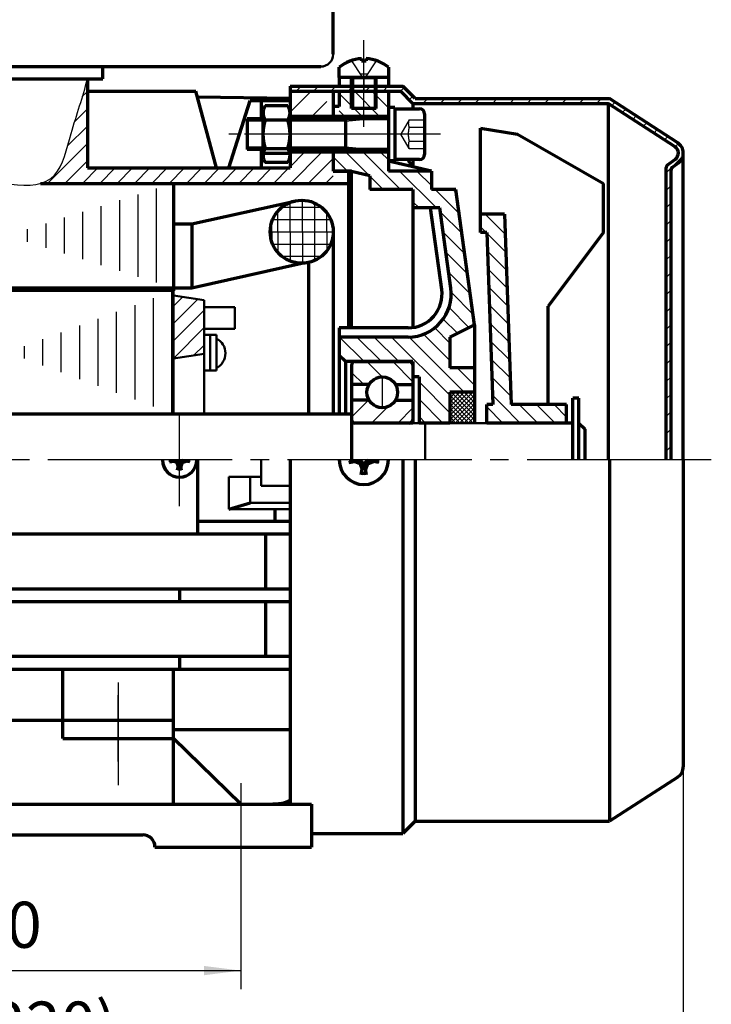
# Model space of a CAD drawing. Units: millimetres. Extents: x -298 to 332, y -207 to 240.
# Drawn here: x -66 to 47, y -76 to 84 of the extents above; entities that cross this region are included whole.
import ezdxf

# ---------------------------------------------------------------- set-up
doc = ezdxf.new("R2010")
doc.units = ezdxf.units.MM
doc.linetypes.add('EB_DASH', pattern=[6, 3, -3])
doc.linetypes.add('EB_DASHDOT', pattern=[39, 30, -3, 3, -3])
for name, color, linetype, lineweight in [('CAXA0', 7, 'Continuous', 70), ('CAXA1', 1, 'EB_DASHDOT', 25), ('CAXA2', 6, 'EB_DASH', 25), ('CAXA3', 7, 'Continuous', 25), ('CAXA4', 3, 'Continuous', 25), ('CAXA5', 4, 'Continuous', 25)]:
    doc.layers.add(name, color=color, linetype=linetype, lineweight=lineweight)
doc.styles.add('标准', font='txt', dxfattribs={"width": 0.667})
doc.dimstyles.new('标准', dxfattribs={"dimscale": 1.5, "dimtxt": 3.5, "dimasz": 4, "dimexe": 2, "dimexo": 0, "dimtad": 1, "dimdec": 1, "dimzin": 9, "dimdsep": 46, "dimtxsty": '标准', "dimcen": 0, "dimdle": 6, "dimazin": 2, "dimtfac": 1, "dimtdec": 3, "dimtmove": 0, "dimatfit": 3, "dimldrblk": 'NONE', "dimfxl": 0, "dimtolj": 1, "dimtzin": 0, "dimarcsym": 0})

# ---------------------------------------------------------------- blocks, each defined once
blk = doc.blocks.new('CAXBLOCK2', base_point=(-19.39, 69.94))
at = {"layer": 'CAXA5', "color": 0, "linetype": 'Continuous', "lineweight": 25}
for p, q in [((-21.69, 69.24), (-18.27, 72.66)), ((-18.03, 68.66), (-15.69, 71))]:
    blk.add_line(p, q, dxfattribs=at)
blk = doc.blocks.new('CAXBLOCK3', base_point=(-56.88, 49.62))
at = {"layer": 'CAXA1', "color": 0, "linetype": 'Continuous', "lineweight": 25}
for p, q in [((-94.43, 40.74), (-94.43, 57.58)), ((-91.43, 41.69), (-91.43, 56.64)), ((-43.43, 41.52), (-43.43, 56.8)), ((-88.43, 42.63), (-88.43, 55.69)), ((-85.43, 43.58), (-85.43, 54.75)), ((-49.43, 43.41), (-49.43, 54.91)), ((-46.43, 42.47), (-46.43, 55.85)), ((-82.43, 44.52), (-82.43, 53.8)), ((-55.43, 45.3), (-55.43, 53.02)), ((-52.43, 44.36), (-52.43, 53.96)), ((-79.43, 45.46), (-79.43, 52.86)), ((-76.43, 46.41), (-76.43, 51.91)), ((-58.43, 46.25), (-58.43, 52.08)), ((-73.43, 47.35), (-73.43, 50.97)), ((-70.43, 48.3), (-70.43, 50.02)), ((-64.43, 48.14), (-64.43, 50.19)), ((-61.43, 47.19), (-61.43, 51.13)), ((-67.43, 49.08), (-67.43, 49.24))]:
    blk.add_line(p, q, dxfattribs=at)
blk = doc.blocks.new('CAXBLOCK4', base_point=(-38.77, 31.72))
at = {"layer": 'CAXA5', "color": 0, "linetype": 'Continuous', "lineweight": 25}
for p, q in [((-40.69, 37.68), (-39.18, 39.18)), ((-40.69, 34.85), (-36.72, 38.82)), ((-40.69, 32.02), (-35.69, 37.02)), ((-40.69, 29.19), (-35.69, 34.19)), ((-37.4, 29.66), (-35.69, 31.36))]:
    blk.add_line(p, q, dxfattribs=at)
blk = doc.blocks.new('CAXBLOCK6', base_point=(-86.52, 26.61))
at = {"layer": 'CAXA1', "color": 0, "linetype": 'Continuous', "lineweight": 25}
for p, q in [((-40.94, 20.25), (-40.94, 40.07)), ((-91.94, 21.18), (-91.94, 39.14)), ((-43.94, 21.36), (-43.94, 38.96)), ((-88.94, 22.29), (-88.94, 38.03)), ((-85.94, 23.4), (-85.94, 36.92)), ((-46.94, 22.47), (-46.94, 37.85)), ((-82.94, 24.51), (-82.94, 35.81)), ((-52.94, 24.7), (-52.94, 35.63)), ((-49.94, 23.59), (-49.94, 36.74)), ((-79.94, 25.63), (-79.94, 34.7)), ((-55.94, 25.81), (-55.94, 34.51)), ((-76.94, 26.74), (-76.94, 33.59)), ((-73.94, 27.85), (-73.94, 32.47)), ((-61.94, 28.03), (-61.94, 32.29)), ((-58.94, 26.92), (-58.94, 33.4)), ((-70.94, 28.96), (-70.94, 31.36)), ((-64.94, 29.14), (-64.94, 31.18)), ((-67.94, 30.07), (-67.94, 30.25))]:
    blk.add_line(p, q, dxfattribs=at)
blk = doc.blocks.new('CAXBLOCK7', base_point=(-56.96, 60.11))
at = {"layer": 'CAXA5', "color": 0, "linetype": 'Continuous', "lineweight": 25}
for p, q in [((-55.55, 71.77), (-54.69, 72.63)), ((-56.74, 67.74), (-54.69, 69.8)), ((-57.96, 63.7), (-54.69, 66.97)), ((-61.17, 57.66), (-54.69, 64.14)), ((-21.69, 60.37), (-19.4, 62.66)), ((-21.57, 57.66), (-16.57, 62.66)), ((-58.34, 57.66), (-54.69, 61.31)), ((-18.74, 57.66), (-14.69, 61.71)), ((-55.51, 57.66), (-53.01, 60.16)), ((-52.68, 57.66), (-50.18, 60.16)), ((-49.86, 57.66), (-47.36, 60.16)), ((-47.03, 57.66), (-44.53, 60.16)), ((-44.2, 57.66), (-41.7, 60.16)), ((-41.37, 57.66), (-38.87, 60.16)), ((-38.54, 57.66), (-36.04, 60.16)), ((-35.71, 57.66), (-33.21, 60.16)), ((-32.88, 57.66), (-30.38, 60.16)), ((-30.06, 57.66), (-27.56, 60.16)), ((-27.23, 57.66), (-24.73, 60.16)), ((-24.4, 57.66), (-21.9, 60.16)), ((-15.91, 57.66), (-14.69, 58.89))]:
    blk.add_line(p, q, dxfattribs=at)
blk = doc.blocks.new('CAXBLOCK8', base_point=(-0.72, 57.71))
at = {"layer": 'CAXA5', "color": 0, "linetype": 'Continuous', "lineweight": 25}
for p, q in [((-12.64, 62.76), (-8.79, 58.91)), ((-9.81, 62.76), (-3.71, 56.66)), ((-6.98, 62.76), (-5.69, 61.47)), ((-14.69, 61.98), (-12.37, 59.66)), ((-3.88, 59.66), (2.12, 53.66)), ((-1.06, 59.66), (1.31, 57.3)), ((-8.69, 58.81), (-6.54, 56.66)), ((1.94, 56.66), (5.84, 52.76)), ((4.77, 56.66), (5.39, 56.04)), ((-1.69, 54.64), (-0.71, 53.66)), ((2.78, 53), (6.29, 49.49)), ((3.23, 49.72), (6.73, 46.21)), ((3.68, 46.45), (7.18, 42.94)), ((4.12, 43.17), (7.63, 39.66)), ((4.53, 39.93), (8.07, 36.39)), ((4.18, 37.46), (7.42, 34.22)), ((3.22, 35.58), (5.53, 33.27)), ((1.84, 34.14), (4.31, 31.67)), ((-13.65, 32.66), (-9.65, 28.66)), ((-10.82, 32.66), (-6.82, 28.66)), ((-8, 32.66), (-4, 28.66)), ((-5.17, 32.66), (4.31, 23.18)), ((-2.34, 32.66), (6.66, 23.66)), ((0.03, 33.12), (4.31, 28.84)), ((-13.69, 29.87), (-12.48, 28.66)), ((5.49, 27.66), (8.31, 24.84)), ((-1.69, 26.35), (-1.5, 26.16)), ((-0.69, 25.35), (4.31, 20.35)), ((-0.69, 22.53), (3.18, 18.66)), ((-0.69, 19.7), (0.35, 18.66))]:
    blk.add_line(p, q, dxfattribs=at)
blk = doc.blocks.new('CAXBLOCK9', base_point=(-8.86, 70.31))
at = {"layer": 'CAXA5', "color": 0, "linetype": 'Continuous', "lineweight": 25}
for p, q in [((-13.69, 72.3), (-9.96, 68.56)), ((-11.23, 72.66), (-7.13, 68.56)), ((-8.4, 72.66), (-5.69, 69.95)), ((-13.69, 69.47), (-12.78, 68.56))]:
    blk.add_line(p, q, dxfattribs=at)
blk = doc.blocks.new('CAXBLOCK10', base_point=(-6.31, 73.18))
at = {"layer": 'CAXA5', "color": 0, "linetype": 'Continuous', "lineweight": 25}
for p, q in [((-20.71, 72.66), (-19.91, 73.46)), ((-17.88, 72.66), (-17.08, 73.46)), ((-15.06, 72.66), (-14.26, 73.46)), ((-12.23, 72.66), (-11.43, 73.46)), ((-9.4, 72.66), (-8.6, 73.46)), ((-6.57, 72.66), (-5.77, 73.46)), ((-3.74, 72.66), (-3.15, 73.25)), ((-2.3, 71.27), (-1.74, 71.84)), ((-0.09, 70.66), (0.71, 71.46)), ((2.74, 70.66), (3.54, 71.46)), ((5.57, 70.66), (6.37, 71.46)), ((8.4, 70.66), (9.2, 71.46)), ((11.23, 70.66), (12.03, 71.46)), ((14.06, 70.66), (14.86, 71.46)), ((16.88, 70.66), (17.68, 71.46)), ((19.71, 70.66), (20.51, 71.46)), ((22.54, 70.66), (23.34, 71.46)), ((25.37, 70.66), (26.17, 71.46)), ((28.2, 70.66), (29, 71.46)), ((30.65, 70.28), (31.23, 70.86)), ((32.36, 69.17), (32.94, 69.75)), ((34.08, 68.05), (34.65, 68.63)), ((35.79, 66.94), (36.37, 67.52)), ((37.51, 65.83), (38.08, 66.41)), ((39.22, 64.71), (39.8, 65.29)), ((40.94, 63.6), (41.51, 64.17)), ((39.51, 59.35), (42.25, 62.08)), ((39.51, 56.52), (40.31, 57.32)), ((39.51, 53.69), (40.31, 54.49)), ((39.51, 50.86), (40.31, 51.66)), ((39.51, 48.03), (40.31, 48.83)), ((39.51, 45.2), (40.31, 46)), ((39.51, 42.37), (40.31, 43.17)), ((39.51, 39.55), (40.31, 40.35)), ((39.51, 36.72), (40.31, 37.52)), ((39.51, 33.89), (40.31, 34.69)), ((39.51, 31.06), (40.31, 31.86)), ((39.51, 28.23), (40.31, 29.03)), ((39.51, 25.4), (40.31, 26.2)), ((39.51, 22.58), (40.31, 23.38)), ((39.51, 19.75), (40.31, 20.55)), ((39.51, 16.92), (40.31, 17.72)), ((39.51, 14.09), (40.31, 14.89))]:
    blk.add_line(p, q, dxfattribs=at)
blk = doc.blocks.new('CAXBLOCK12', base_point=(-9.69, 74.86))
at = {"layer": 'CAXA0'}
for p, q in [((-10.09, 77.96), (-10.09, 77.57)), ((-10.09, 77.57), (-9.29, 77.57)), ((-9.29, 77.96), (-9.29, 77.57)), ((-13.69, 74.86), (-13.69, 76.56)), ((-5.69, 76.58), (-5.69, 74.86)), ((-5.69, 74.86), (-13.69, 74.86)), ((-11.69, 69.86), (-11.69, 74.86)), ((-11.69, 74.86), (-7.69, 74.86)), ((-7.69, 69.86), (-7.69, 74.86)), ((-7.69, 69.86), (-11.69, 69.86))]:
    blk.add_line(p, q, dxfattribs=at)
for radius, start, end in [(6.39, 93.5833, 128.7523), (6.4, 51.2477, 86.4167)]:
    blk.add_arc((-9.69, 71.57), radius, start, end, dxfattribs=at)
at = {"layer": 'CAXA1'}
blk.add_line((-9.69, 66.86), (-9.69, 80.96), dxfattribs=at)
at = {"layer": 'CAXA2'}
for p, q in [((-11.69, 77.57), (-9.69, 74.55)), ((-7.69, 77.57), (-9.69, 74.55)), ((-10.29, 75.48), (-9.09, 75.48))]:
    blk.add_line(p, q, dxfattribs=at)
at = {"layer": 'CAXA3'}
for p, q in [((-11.39, 74.86), (-11.39, 69.86)), ((-7.99, 74.86), (-7.99, 69.86))]:
    blk.add_line(p, q, dxfattribs=at)
blk = doc.blocks.new('CAXBLOCK24', base_point=(-2.29, 21.81))
at = {"layer": 'CAXA0', "color": 0, "linetype": 'Continuous', "lineweight": 25}
for p, q in [((-8.91, 22.41), (-11.69, 19.63)), ((-5.72, 21.36), (-8.42, 18.66)), ((-1.69, 21.15), (-4.18, 18.66))]:
    blk.add_line(p, q, dxfattribs=at)
blk = doc.blocks.new('CAXBLOCK25', base_point=(-2.29, 25.51))
at = {"layer": 'CAXA0', "color": 0, "linetype": 'Continuous', "lineweight": 25}
for p, q in [((-6.7, 26.16), (-9.2, 28.66)), ((-1.69, 25.39), (-4.96, 28.66)), ((-9.7, 24.91), (-11.69, 26.9))]:
    blk.add_line(p, q, dxfattribs=at)
blk = doc.blocks.new('CAXBLOCK26', base_point=(6.35, 20.16))
at = {"layer": 'CAXA5', "color": 0, "linetype": 'Continuous', "lineweight": 25}
for p, q in [((4.31, 19.9), (8.07, 23.66)), ((4.31, 20.61), (7.36, 23.66)), ((4.31, 21.32), (6.65, 23.66)), ((4.31, 22.02), (5.95, 23.66)), ((4.31, 22.73), (5.24, 23.66)), ((4.31, 23.44), (4.53, 23.66)), ((4.31, 19.2), (8.31, 23.2)), ((4.48, 18.66), (8.31, 22.49)), ((5.19, 18.66), (8.31, 21.78)), ((5.9, 18.66), (8.31, 21.07)), ((6.6, 18.66), (8.31, 20.37)), ((7.31, 18.66), (8.31, 19.66)), ((8.02, 18.66), (8.31, 18.95))]:
    blk.add_line(p, q, dxfattribs=at)
blk = doc.blocks.new('CAXBLOCK27', base_point=(5.93, 20.59))
at = {"layer": 'CAXA5', "color": 0, "linetype": 'Continuous', "lineweight": 25}
for p, q in [((4.31, 23.18), (8.31, 19.18)), ((4.31, 22.48), (8.12, 18.66)), ((4.54, 23.66), (8.31, 19.89)), ((5.25, 23.66), (8.31, 20.6)), ((5.95, 23.66), (8.31, 21.3)), ((6.66, 23.66), (8.31, 22.01)), ((7.37, 23.66), (8.31, 22.72)), ((8.07, 23.66), (8.31, 23.43)), ((4.31, 21.77), (7.42, 18.66)), ((4.31, 21.06), (6.71, 18.66)), ((4.31, 20.35), (6, 18.66)), ((4.31, 19.65), (5.3, 18.66)), ((4.31, 18.94), (4.59, 18.66))]:
    blk.add_line(p, q, dxfattribs=at)
blk = doc.blocks.new('CAXBLOCK28', base_point=(9.24, 20.3))
at = {"layer": 'CAXA5', "color": 0, "linetype": 'Continuous', "lineweight": 25}
for p, q in [((13.33, 49.4), (10.07, 52.66)), ((13.23, 52.33), (12.9, 52.66)), ((10.24, 49.66), (9.31, 50.59)), ((13.44, 46.46), (10.33, 49.58)), ((13.54, 43.53), (10.43, 46.64)), ((13.64, 40.6), (10.53, 43.71)), ((13.75, 37.67), (10.64, 40.78)), ((13.85, 34.74), (10.74, 37.85)), ((13.95, 31.81), (10.84, 34.92)), ((14.06, 28.87), (10.95, 31.99)), ((14.16, 25.94), (11.05, 29.05)), ((14.26, 23.01), (11.15, 26.12)), ((12.78, 21.66), (11.26, 23.19)), ((12.96, 18.66), (10.31, 21.31)), ((15.78, 18.66), (12.78, 21.66)), ((18.61, 18.66), (15.61, 21.66)), ((21.44, 18.66), (18.44, 21.66)), ((23.31, 19.62), (21.27, 21.66))]:
    blk.add_line(p, q, dxfattribs=at)
blk = doc.blocks.new('CAXBLOCK29', base_point=(-21.71, 65.66))
at = {"layer": 'CAXA0'}
for p, q in [((-26.11, 69.13), (-26.11, 62.2)), ((-22.07, 70.28), (-25.74, 70.28)), ((-21.71, 69.13), (-21.71, 62.2)), ((-25.74, 67.97), (-22.07, 67.97)), ((-25.74, 63.35), (-22.07, 63.35)), ((-22.07, 61.04), (-25.74, 61.04))]:
    blk.add_line(p, q, dxfattribs=at)
for centre, radius, start, end in [((-24.09, 69.13), 2.01, 144.97, 215.03), ((-23.72, 69.13), 2.01, 324.97, 35.03), ((-18.61, 65.66), 7.5, 162.0661, 197.9339), ((-29.21, 65.66), 7.5, 342.0661, 17.9339), ((-24.09, 62.2), 2.01, 144.97, 215.03), ((-23.72, 62.2), 2.01, 324.97, 35.03)]:
    blk.add_arc(centre, radius, start, end, dxfattribs=at)
at = {"layer": 'CAXA1', "linetype": 'EB_DASHDOT', "lineweight": 25}
blk.add_line((-21.34, 65.66), (-29.11, 65.66), dxfattribs=at)
blk = doc.blocks.new('*CAXBLOCK3335')
at = {"layer": 'CAXA4', "linetype": 'Continuous', "lineweight": 25}
for points in [[(-172.69, -86.68), (-166.69, -87.43), (-166.69, -85.93)], [(42.31, -86.68), (36.31, -87.43), (36.31, -85.93)]]:
    blk.add_hatch(color=0, dxfattribs=at).paths.add_polyline_path(points, flags=0)
at = {"layer": 'CAXA4', "color": 0, "linetype": 'Continuous', "lineweight": 25}
for p, q in [((42.31, 12.66), (42.31, -89.68)), ((-172.69, 8.06), (-172.69, -89.68)), ((-172.69, -86.68), (42.31, -86.68))]:
    blk.add_line(p, q, dxfattribs=at)
at = {"layer": 'CAXA4', "color": 0, "linetype": 'Continuous', "lineweight": 25, "insert": (-73.85, -75.47), "char_height": 7.5, "attachment_point": 1, "style": '标准'}
blk.add_mtext('\\fFangSong_GB2312|b0|i0|p34;(220)', dxfattribs=at)
blk = doc.blocks.new('_None')
blk = doc.blocks.new('CAXBLOCK38', base_point=(-79.68, -48.6))
at = {"layer": 'CAXA0'}
for p, q in [((-98.69, -29.69), (-58.69, -29.69)), ((-98.69, -29.69), (-98.69, -43.34)), ((-58.69, -29.69), (-40.69, -29.69)), ((-40.69, -43.34), (-40.69, -29.69)), ((-109.69, -43.34), (-98.69, -32.69)), ((-29.69, -43.34), (-40.69, -32.69)), ((-121.19, -43.34), (-121.19, -50.34)), ((-121.19, -43.34), (-18.19, -43.34)), ((-18.19, -43.34), (-18.19, -50.34)), ((-93.69, -48.34), (-45.69, -48.34)), ((-121.19, -50.34), (-95.69, -50.34)), ((-43.69, -50.34), (-18.19, -50.34))]:
    blk.add_line(p, q, dxfattribs=at)
for centre, start, end in [((-93.69, -50.34), 90, 180), ((-45.69, -50.34), 0, 90)]:
    blk.add_arc(centre, 2, start, end, dxfattribs=at)
at = {"layer": 'CAXA1', "linetype": 'EB_DASHDOT', "lineweight": 25}
for p, q in [((-89.69, -36.43), (-89.69, -25.62)), ((-49.69, -36.43), (-49.69, -25.62)), ((-69.69, -26.69), (-69.69, -43.26)), ((-29.69, -39.92), (-29.69, -54)), ((-109.69, -40.11), (-109.69, -53.43))]:
    blk.add_line(p, q, dxfattribs=at)
blk = doc.blocks.new('*CAXBLOCK4042')
at = {"layer": 'CAXA4', "linetype": 'Continuous', "lineweight": 25}
for points in [[(-109.69, -70.43), (-103.69, -71.18), (-103.69, -69.68)], [(-29.69, -70.43), (-35.69, -71.18), (-35.69, -69.68)]]:
    blk.add_hatch(color=0, dxfattribs=at).paths.add_polyline_path(points, flags=0)
at = {"layer": 'CAXA4', "color": 0, "linetype": 'Continuous', "lineweight": 25}
for p, q in [((-109.69, -53.43), (-109.69, -73.43)), ((-29.69, -54), (-29.69, -73.43)), ((-109.69, -70.43), (-29.69, -70.43))]:
    blk.add_line(p, q, dxfattribs=at)
at = {"layer": 'CAXA4', "color": 0, "linetype": 'Continuous', "lineweight": 25, "insert": (-73.48, -59.22), "char_height": 7.5, "attachment_point": 1, "style": '标准'}
blk.add_mtext('\\fFangSong_GB2312|b0|i0|p34;80', dxfattribs=at)

msp = doc.modelspace()

# ---------------------------------------------------------------- linework, layer by layer
at = {"layer": 'CAXA0'}
for p, q in [((-14.69, 78.66), (-14.69, 114.66)), ((-71.69, 76.66), (-34.22, 76.66)), ((-52.19, 74.66), (-52.19, 76.66)), ((-36.19, 76.66), (-16.69, 76.66)), ((-123.19, 74.66), (-52.19, 74.66)), ((-123.19, 74.66), (-52.19, 74.66)), ((-54.69, 74.66), (-54.69, 60.16)), ((-13.69, 74.86), (-13.69, 73.46)), ((-5.69, 74.86), (-5.69, 73.46)), ((-54.69, 72.66), (-37.04, 72.66)), ((-33.69, 60.16), (-37.04, 72.66)), ((-21.69, 73.46), (-3.36, 73.46)), ((-21.69, 73.46), (-21.69, 71.16)), ((-21.69, 72.66), (-15.69, 72.66)), ((-21.69, 72.66), (-21.69, 60.16)), ((-15.69, 72.66), (-3.69, 72.66)), ((-14.69, 72.66), (-14.69, 68.16)), ((-1.69, 70.66), (-3.69, 72.66)), ((-1.36, 71.46), (-3.36, 73.46)), ((-36.8, 71.76), (-21.69, 71.53)), ((-31.69, 60.16), (-28.19, 71.16)), ((-28.19, 71.16), (-21.69, 71.16)), ((-26.39, 71.16), (-26.39, 68.16)), ((-1.69, 70.66), (30.06, 70.66)), ((-1.69, 70.66), (-1.69, 69.98)), ((-1.36, 71.46), (30.3, 71.46)), ((40.96, 63.58), (30.06, 70.66)), ((30.06, 70.66), (30.06, 12.66)), ((41.4, 64.25), (30.3, 71.46)), ((-13.69, 70.16), (-14.69, 70.16)), ((-4.65, 69.98), (-5.65, 69.98)), ((-4.65, 69.98), (-4.65, 61.35)), ((-4.63, 69.8), (-0.64, 69.8)), ((0.19, 68.97), (0.19, 62.35)), ((-28.69, 68.16), (-28.69, 63.16)), ((-26.11, 68.16), (-28.69, 68.16)), ((-5.65, 68.16), (-21.71, 68.16)), ((-21.69, 68.66), (-21.69, 68.16)), ((-12.69, 68.16), (-12.69, 63.16)), ((-4.65, 68.16), (-4.65, 63.16)), ((-26.11, 63.16), (-28.69, 63.16)), ((-26.39, 63.16), (-26.39, 60.16)), ((-26.39, 62.56), (-21.69, 62.56)), ((-5.65, 63.16), (-21.71, 63.16)), ((-14.69, 63.16), (-14.69, 59.66)), ((42.31, 12.66), (42.31, 62.58)), ((-4.65, 61.35), (-5.65, 61.35)), ((-0.64, 61.52), (-4.63, 61.52)), ((-1.69, 61.35), (-1.69, 60.35)), ((39.71, 60.63), (41.03, 61.62)), ((40.51, 60.23), (41.51, 60.98)), ((-54.69, 60.16), (-21.69, 60.16)), ((-14.69, 59.66), (-12.19, 59.66)), ((-14.69, 59.66), (-12.19, 59.66)), ((-12.19, 59.66), (-12.19, 34.16)), ((39.51, 12.66), (39.51, 60.23)), ((40.31, 12.66), (40.31, 59.83)), ((-62.19, 57.7), (-62.19, 57.66)), ((-62.31, 57.66), (-12.19, 57.66)), ((-40.69, 57.66), (-40.69, 40.16)), ((-37.69, 51.08), (-20.92, 54.79)), ((-37.69, 51.08), (-20.92, 54.79)), ((-40.69, 51.08), (-37.69, 51.08)), ((-40.69, 51.08), (-37.69, 51.08)), ((-37.69, 51.08), (-37.69, 40.66)), ((-37.69, 51.08), (-37.69, 40.66)), ((-14.69, 49.79), (-14.69, 39.16)), ((-14.69, 49.79), (-14.69, 39.16)), ((-37.69, 40.66), (-19.81, 44.66)), ((-37.69, 40.66), (-19.81, 44.66)), ((-18.69, 44.79), (-18.69, 20.16)), ((-94.69, 40.66), (-40.69, 40.66)), ((-40.69, 40.66), (-37.69, 40.66)), ((-40.69, 40.66), (-37.69, 40.66)), ((-11.69, 28.06), (-11.69, 12.66)), ((-11.09, 28.66), (-2.29, 28.66)), ((-1.69, 28.06), (-1.69, 18.66)), ((-8.85, 24.91), (-11.69, 24.91)), ((-4.52, 24.91), (-1.69, 24.91)), ((25.31, 22.71), (24.31, 22.71)), ((24.31, 12.66), (24.31, 22.71)), ((25.31, 12.66), (25.31, 22.71)), ((-8.85, 22.41), (-11.69, 22.41)), ((-4.52, 22.41), (-1.69, 22.41)), ((-126.69, 20.16), (-11.69, 20.16)), ((-1.69, 18.66), (-11.49, 18.66)), ((25.31, 18.66), (26.31, 17.66)), ((26.31, 12.66), (26.31, 17.66)), ((-41.34, 12.33), (-40.1, 12.58)), ((-41.19, 12.36), (-41.19, 12.66)), ((-40.14, 12.22), (-40.74, 12.45)), ((-39.94, 12.42), (-40.14, 12.22)), ((-40.14, 12.22), (-39.9, 11.61)), ((-40.1, 12.58), (-40.1, 12.66)), ((-39.77, 12.25), (-40.1, 12.58)), ((-40.02, 11.01), (-39.77, 12.25)), ((-39.61, 12.25), (-39.77, 12.25)), ((-39.28, 12.58), (-39.61, 12.25)), ((-39.36, 11.01), (-39.61, 12.25)), ((-39.24, 12.22), (-39.48, 11.61)), ((-39.24, 12.22), (-39.44, 12.42)), ((-39.28, 12.66), (-39.28, 12.58)), ((-38.04, 12.33), (-39.28, 12.58)), ((-39.24, 12.22), (-38.64, 12.45)), ((-38.19, 12.36), (-38.19, 12.66)), ((-36.69, 0.61), (-36.69, 12.66)), ((-21.69, 12.66), (-21.69, -43.34)), ((-12.11, 12.22), (-10.29, 12.55)), ((-11.89, 12.66), (-11.89, 12.26)), ((-10.31, 12.04), (-11.23, 12.38)), ((-10.04, 12.31), (-10.31, 12.04)), ((-10.31, 12.04), (-9.97, 11.12)), ((-10.29, 12.55), (-10.29, 12.66)), ((-9.8, 12.06), (-10.29, 12.55)), ((-10.13, 10.24), (-9.8, 12.06)), ((-9.58, 12.06), (-9.8, 12.06)), ((-9.58, 12.06), (-9.09, 12.55)), ((-9.25, 10.24), (-9.58, 12.06)), ((-9.07, 12.04), (-9.41, 11.12)), ((-9.34, 12.31), (-9.07, 12.04)), ((-9.09, 12.66), (-9.09, 12.55)), ((-7.27, 12.22), (-9.09, 12.55)), ((-9.07, 12.04), (-8.15, 12.38)), ((-7.49, 12.66), (-7.49, 12.26)), ((-3.36, 12.66), (-3.36, -48.14)), ((-1.36, 12.66), (-1.36, -46.14)), ((30.3, 12.66), (30.3, -46.14)), ((42.31, 12.66), (42.31, -37.25)), ((-39.39, 11.16), (-39.99, 11.16)), ((-9.29, 10.46), (-10.09, 10.46)), ((-31.69, 4.66), (-28.19, 5.66)), ((-24.19, 4.66), (-24.19, 2.71)), ((-36.69, 2.71), (-21.69, 2.71)), ((-119.69, 0.61), (-21.69, 0.61)), ((-25.69, 0.61), (-25.69, -8.29)), ((-119.69, -8.29), (-21.69, -8.29)), ((-39.69, -8.29), (-39.69, -10.39)), ((-119.69, -10.39), (-21.69, -10.39)), ((-25.69, -10.39), (-25.69, -19.29)), ((-119.69, -19.29), (-21.69, -19.29)), ((-39.69, -19.29), (-39.69, -21.39)), ((-119.69, -21.39), (-21.69, -21.39)), ((-58.69, -32.69), (-58.69, -21.39)), ((-40.69, -32.69), (-40.69, -21.39)), ((-58.69, -29.69), (-40.69, -29.69)), ((-40.69, -31.19), (-21.69, -31.19)), ((-58.69, -32.69), (-40.69, -32.69)), ((41.4, -38.93), (30.3, -46.14)), ((-25.55, -43.34), (-23.53, -43.26)), ((-1.36, -46.14), (-3.36, -48.14)), ((-1.36, -46.14), (30.3, -46.14)), ((-18.19, -48.14), (-3.36, -48.14))]:
    msp.add_line(p, q, dxfattribs=at)
at = {"layer": 'CAXA0', "linetype": 'Continuous', "lineweight": 70}
for p, q in [((-13.69, 72.66), (-13.69, 70.16)), ((-5.69, 72.66), (-5.69, 63.16)), ((-5.69, 68.56), (-21.69, 68.56)), ((9.31, 66.66), (15.31, 65.66)), ((9.31, 49.66), (9.31, 66.66)), ((15.31, 65.66), (29.31, 57.66)), ((-5.69, 62.76), (-21.69, 62.76)), ((-14.69, 62.66), (-14.69, 59.66)), ((-5.69, 63.16), (-5.69, 59.66)), ((1.31, 59.66), (-5.69, 61.28)), ((-1.69, 60.35), (-2.44, 61.35)), ((-11.69, 59.66), (-14.69, 59.66)), ((-11.69, 34.16), (-11.69, 59.66)), ((-8.69, 58.89), (-11.69, 59.58)), ((1.31, 59.66), (-5.69, 59.66)), ((1.31, 59.66), (1.31, 56.66)), ((-8.69, 58.89), (-8.69, 56.66)), ((-1.69, 56.66), (-8.69, 56.66)), ((-1.69, 56.66), (-1.69, 34.22)), ((5.31, 56.66), (1.31, 56.66)), ((8.31, 34.66), (5.31, 56.66)), ((29.31, 49.66), (29.31, 57.66)), ((2.69, 53.66), (-1.69, 53.66)), ((2.99, 40.4), (1.18, 53.66)), ((4.47, 40.61), (2.69, 53.66)), ((13.22, 52.66), (9.31, 52.66)), ((13.22, 52.66), (14.31, 21.66)), ((-14.69, 49.8), (-14.69, 20.16)), ((10.32, 49.67), (11.31, 21.66)), ((10.32, 49.66), (9.31, 49.66)), ((10.32, 49.66), (9.31, 49.66)), ((29.31, 49.66), (20.31, 37.66)), ((20.31, 21.66), (20.31, 37.66)), ((-2.46, 34.16), (-13.69, 34.16)), ((-13.69, 34.16), (-13.69, 20.16)), ((4.31, 32.66), (8.31, 34.66)), ((8.31, 34.66), (8.31, 18.66)), ((-2.46, 32.66), (-13.69, 32.66)), ((4.31, 32.66), (4.31, 27.66)), ((-12.69, 28.66), (-13.69, 29.66)), ((-1.69, 28.66), (-12.69, 28.66)), ((-12.69, 28.66), (-12.69, 20.16)), ((-1.69, 28.66), (-1.69, 18.66)), ((8.31, 27.66), (4.31, 27.66)), ((-0.69, 26.16), (-1.69, 26.16)), ((-0.69, 26.16), (-0.69, 18.66)), ((8.31, 23.66), (4.31, 23.66)), ((4.31, 23.66), (4.31, 18.66)), ((11.31, 21.66), (10.31, 21.66)), ((10.31, 18.66), (10.31, 21.66)), ((23.31, 21.66), (14.31, 21.66)), ((23.31, 18.66), (23.31, 21.66)), ((4.31, 18.66), (-0.69, 18.66)), ((24.31, 18.66), (10.31, 18.66))]:
    msp.add_line(p, q, dxfattribs=at)
at = {"layer": 'CAXA0', "linetype": 'Continuous', "lineweight": 50}
for p, q in [((-94.69, 40.16), (-40.69, 40.16)), ((-40.69, 20.16), (-40.69, 40.16)), ((-40.69, 39.41), (-35.69, 38.66)), ((-35.69, 20.16), (-35.69, 38.66)), ((-35.69, 37.51), (-30.69, 37.51)), ((-30.69, 34.01), (-30.69, 37.51)), ((-35.69, 34.01), (-30.69, 34.01)), ((-35.69, 32.99), (-33.68, 32.99)), ((-34.69, 27.21), (-34.69, 32.99)), ((-33.69, 27.21), (-33.69, 32.99)), ((-35.69, 29.91), (-40.69, 29.16)), ((-35.69, 27.21), (-33.68, 27.21)), ((-11.69, 18.66), (10.31, 18.66)), ((0.31, 18.66), (0.31, 12.66)), ((-26.39, 12.66), (-26.39, 8.46)), ((-21.69, 12.66), (-21.69, 5.66)), ((-31.69, 9.91), (-31.69, 4.66)), ((-31.69, 9.91), (-26.39, 9.91)), ((-28.19, 9.91), (-28.19, 5.66)), ((-26.39, 8.46), (-21.69, 8.46)), ((-28.19, 5.66), (-21.69, 5.66)), ((-31.69, 4.66), (-21.69, 4.66))]:
    msp.add_line(p, q, dxfattribs=at)
at = {"layer": 'CAXA0'}
for centre, radius in [((-19.81, 49.79), 5.13), ((-19.81, 49.79), 5.13), ((-6.69, 23.66), 2.5)]:
    msp.add_circle(centre, radius, dxfattribs=at)
at = {"layer": 'CAXA0', "linetype": 'Continuous', "lineweight": 50}
for centre, radius, start, end in [((-16.69, 78.66), 2, 270, 360), ((-34.97, 30.01), 2.74, 298.0844, 61.9156)]:
    msp.add_arc(centre, radius, start, end, dxfattribs=at)
at = {"layer": 'CAXA0'}
for centre, radius, start, end in [((-0.64, 68.97), 0.828, 0, 90), ((40.31, 62.58), 2, 306.8699, 57.0002), ((40.31, 62.58), 1.2, 306.8699, 57.0003), ((-0.64, 62.35), 0.828, 270, 360), ((40.01, 60.23), 0.5, 126.8699, 180), ((40.81, 59.83), 0.5, 126.8699, 180), ((-11.09, 28.06), 0.6, 90, 180), ((-2.29, 28.06), 0.6, 0, 90), ((-11.09, 19.26), 0.6, 180, 270), ((-2.29, 19.26), 0.6, 270, 360), ((-39.69, 12.66), 2.8, 180, 360), ((-9.69, 12.66), 4, 180, 360), ((40.31, -37.25), 2, 302.9998, 0.0012), ((-23.69, -39.26), 4, 272.3339, 300)]:
    msp.add_arc(centre, radius, start, end, dxfattribs=at)
at = {"layer": 'CAXA0', "linetype": 'Continuous', "lineweight": 70}
for radius in [7, 5.5]:
    msp.add_arc((-2.46, 39.66), radius, 270, 7.7652, dxfattribs=at)
at = {"layer": 'CAXA1', "linetype": 'EB_DASHDOT', "lineweight": 25}
for p, q in [((-9.69, 75.16), (-9.69, 72.66)), ((2.81, 65.66), (-31.69, 65.66)), ((-39.69, 5.16), (-39.69, 20.16)), ((46.87, 12.66), (-118.75, 12.66)), ((-39.69, 7.66), (-39.69, 12.66)), ((-49.69, -23.54), (-49.69, -40.26))]:
    msp.add_line(p, q, dxfattribs=at)
at = {"layer": 'CAXA1'}
msp.add_line((-6.69, 26.26), (-6.69, 21.06), dxfattribs=at)
at = {"layer": 'CAXA2'}
for p, q in [((-2.31, 67.97), (-3.65, 65.66)), ((-2.31, 67.97), (0.19, 67.97)), ((-2.31, 66.82), (0.19, 66.82)), ((-2.31, 63.35), (-3.65, 65.66)), ((-2.31, 64.51), (0.19, 64.51)), ((-2.31, 63.35), (0.19, 63.35))]:
    msp.add_line(p, q, dxfattribs=at)
for centre, radius, start, end in [((-1.16, 67.39), 1.29, 153.4349, 206.5651), ((2.07, 65.66), 4.54, 165.2529, 194.7471), ((-1.16, 63.93), 1.29, 153.4349, 206.5651)]:
    msp.add_arc(centre, radius, start, end, dxfattribs=at)
at = {"layer": 'CAXA3'}
for p, q in [((-26.11, 67.79), (-28.69, 67.79)), ((-12.69, 67.79), (-21.71, 67.79)), ((-12.69, 67.79), (-8.69, 68.16)), ((-26.11, 63.54), (-28.69, 63.54)), ((-12.69, 63.54), (-21.71, 63.54)), ((-8.69, 63.16), (-12.69, 63.54))]:
    msp.add_line(p, q, dxfattribs=at)
at = {"layer": 'CAXA3', "linetype": 'Continuous', "lineweight": 25}
for p, q in [((-61.69, 57.87), (-61.69, 57.66)), ((-21.69, 49.79), (-21.69, 54.56)), ((-21.69, 49.79), (-21.69, 54.56)), ((-20.94, 54.79), (-18.69, 54.79)), ((-20.94, 54.79), (-18.69, 54.79)), ((-19.69, 49.79), (-19.69, 54.91)), ((-19.69, 49.79), (-19.69, 54.91)), ((-23.69, 49.79), (-23.69, 53.14)), ((-23.69, 49.79), (-23.69, 53.14)), ((-23.02, 53.79), (-16.61, 53.79)), ((-23.02, 53.79), (-16.61, 53.79)), ((-17.69, 45.12), (-17.69, 54.45)), ((-17.69, 45.12), (-17.69, 54.45)), ((-24.69, 49.79), (-24.69, 51.37)), ((-24.69, 49.79), (-24.69, 51.37)), ((-24.53, 51.79), (-15.1, 51.79)), ((-24.53, 51.79), (-19.69, 51.79)), ((-18.69, 51.79), (-15.1, 51.79)), ((-15.69, 49.79), (-15.69, 52.83)), ((-15.69, 49.79), (-15.69, 52.83)), ((-24.94, 49.79), (-14.69, 49.79)), ((-24.94, 49.79), (-14.69, 49.79)), ((-24.94, 49.79), (-14.69, 49.79)), ((-24.94, 49.79), (-14.69, 49.79)), ((-24.69, 49.79), (-24.69, 48.21)), ((-24.69, 49.79), (-24.69, 48.21)), ((-23.69, 49.79), (-23.69, 46.43)), ((-23.69, 49.79), (-23.69, 46.43)), ((-21.69, 49.79), (-21.69, 45.02)), ((-21.69, 49.79), (-21.69, 45.02)), ((-19.69, 49.79), (-19.69, 44.66)), ((-19.69, 49.79), (-19.69, 44.66)), ((-15.69, 49.79), (-15.69, 46.75)), ((-15.69, 49.79), (-15.69, 46.75)), ((-24.53, 47.79), (-15.1, 47.79)), ((-24.53, 47.79), (-15.1, 47.79)), ((-23.02, 45.79), (-16.61, 45.79)), ((-23.02, 45.79), (-16.61, 45.79)), ((-20.94, 44.79), (-18.69, 44.79)), ((-20.94, 44.79), (-18.69, 44.79))]:
    msp.add_line(p, q, dxfattribs=at)
msp.add_open_spline([(-106.69, 64.14), (-102.68, 63.65), (-96.14, 64.52), (-88.17, 56.39), (-76.05, 61.06), (-60.07, 54.21), (-57.24, 66.8), (-55.42, 71.65), (-54.69, 74.66)], degree=3, knots=[0, 0, 0, 0, 12.177079, 18.158875, 31.545454, 48.40156, 55.746207, 65.157152, 65.157152, 65.157152, 65.157152], dxfattribs=at)

# ---------------------------------------------------------------- block references
at = {"layer": 'CAXA0'}
for name, p in [('CAXBLOCK12', (-9.69, 74.86)), ('CAXBLOCK29', (-21.71, 65.66)), ('CAXBLOCK38', (-79.68, -48.6))]:
    msp.add_blockref(name, p, dxfattribs=at)
at = {"layer": 'CAXA1'}
msp.add_blockref('CAXBLOCK3', (-56.88, 49.62), dxfattribs=at)
at = {"layer": 'CAXA1', "linetype": 'Continuous', "lineweight": 50}
msp.add_blockref('CAXBLOCK6', (-86.52, 26.61), dxfattribs=at)
at = {"layer": 'CAXA5'}
for name, p in [('CAXBLOCK7', (-56.96, 60.11)), ('CAXBLOCK2', (-19.39, 69.94)), ('CAXBLOCK10', (-6.31, 73.18)), ('CAXBLOCK9', (-8.86, 70.31)), ('CAXBLOCK8', (-0.72, 57.71)), ('CAXBLOCK25', (-2.29, 25.51)), ('CAXBLOCK26', (6.35, 20.16)), ('CAXBLOCK27', (5.93, 20.59)), ('CAXBLOCK24', (-2.29, 21.81))]:
    msp.add_blockref(name, p, dxfattribs=at)
at = {"layer": 'CAXA5', "linetype": 'Continuous', "lineweight": 70}
msp.add_blockref('CAXBLOCK28', (9.24, 20.3), dxfattribs=at)
at = {"layer": 'CAXA5', "linetype": 'Continuous', "lineweight": 50}
msp.add_blockref('CAXBLOCK4', (-38.77, 31.72), dxfattribs=at)

# ---------------------------------------------------------------- dimensions: what is measured, and where the dimension line sits
at = {"layer": 'CAXA4', "color": 13}
for base, p1, p2, text, picture, middle in [((-65.19, -86.68), (-172.69, 8.06), (42.31, 12.66), '\\fFangSong_GB2312;(220)', '*CAXBLOCK3335', (-65.19, -80.61)), ((-69.69, -70.43), (-109.69, -53.43), (-29.69, -54), '\\fFangSong_GB2312;80', '*CAXBLOCK4042', (-69.69, -64.36))]:
    dim = msp.add_linear_dim(base=base, p1=p1, p2=p2, text=text, dimstyle='标准', dxfattribs=at)
    dim.commit()
    dim.dimension.update_dxf_attribs({"geometry": picture, "text_midpoint": middle})

doc.saveas('drawing.dxf')
